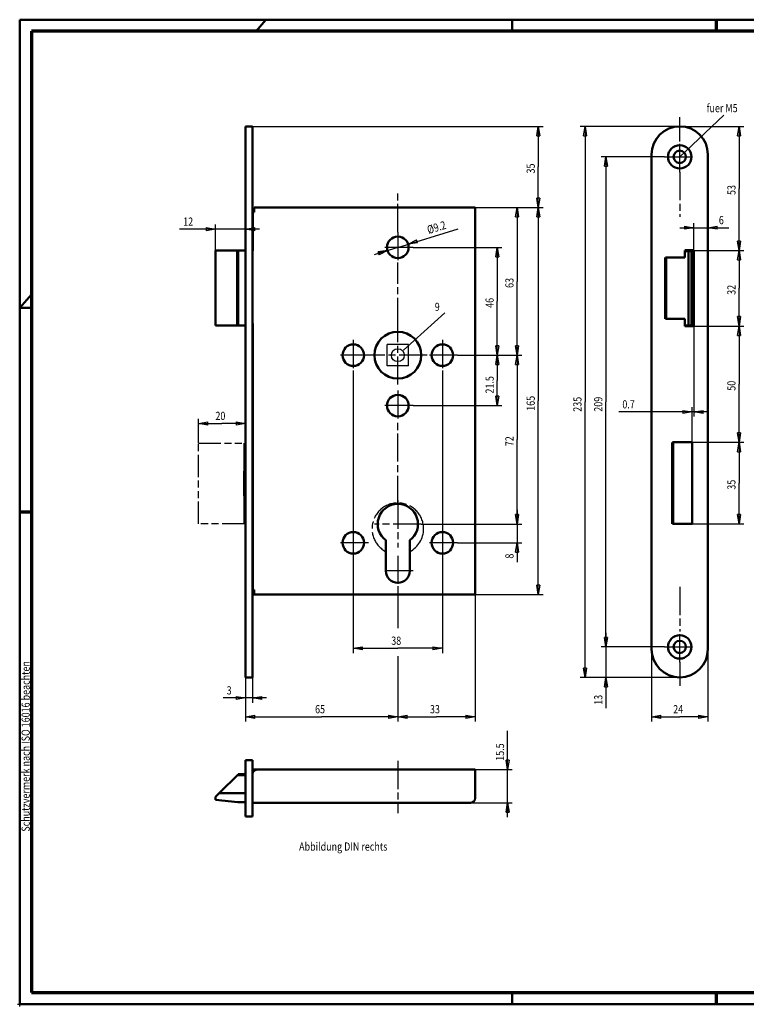
# Model space of a CAD drawing. Extents: x -1 to 594, y -1 to 420.
# Drawn here: x 0 to 310, y 0 to 420 of the extents above; entities that cross this region are included whole.
import ezdxf
from ezdxf.enums import TextEntityAlignment as Align

# ---------------------------------------------------------------- set-up
doc = ezdxf.new("R2010")
doc.units = 0
doc.header["$MEASUREMENT"] = 0
doc.header["$PDMODE"] = 2
doc.header["$PDSIZE"] = -0.01
for name, pattern in [('CENTERLINE', [30, 12, -1.5, 3, -1.5, 12]), ('HIDDENNEW0', [4.5, 1.5, -1.5, 1.5]), ('PHANTOM', [29.5, 9.5, -1.5, 3, -1.5, 3, -1.5, 9.5])]:
    doc.linetypes.add(name, pattern=pattern)
doc.layers.get('0').update_dxf_attribs({"linetype": 'CONTINUOUS'})
for name, color, linetype in [('2D_BEMASSUNG', 1, 'HIDDENNEW0'), ('2D_SYMBOLE', 1, 'CONTINUOUS'), ('2D_TEXT-DUENN', 1, 'CONTINUOUS'), ('3D_SICHTBARE_KANTEN', 2, 'HIDDENNEW0'), ('4', 7, 'CONTINUOUS'), ('HILFSLINIE', 7, 'CENTERLINE'), ('LAYER1', 1, 'CONTINUOUS')]:
    doc.layers.add(name, color=color, linetype=linetype)
doc.styles.get("Standard").update_dxf_attribs({"font": 'monotxt.shx'})
doc.dimstyles.new('DSTYLE1', dxfattribs={"dimtxt": 3.5, "dimasz": 4, "dimexe": 2, "dimexo": 0, "dimgap": 1.5, "dimtad": 1, "dimdec": 1, "dimrnd": 0.1, "dimzin": 11, "dimdsep": 46, "dimtxsty": 'Standard', "dimcen": 0.09, "dimadec": 0, "dimazin": 0, "dimtp": 0.1, "dimtm": 0.2, "dimtfac": 1, "dimtdec": 4, "dimtofl": 0, "dimtmove": 0, "dimatfit": 3, "dimfxl": 0, "dimtolj": 1, "dimtzin": 0, "dimarcsym": 0})
doc.dimstyles.new('DSTYLE2', dxfattribs={"dimtxt": 3.5, "dimasz": 4, "dimexe": 2, "dimexo": 0, "dimgap": 1.5, "dimtad": 1, "dimdec": 0, "dimzin": 11, "dimdsep": 46, "dimtxsty": 'Standard', "dimcen": 0.09, "dimadec": 0, "dimazin": 0, "dimtp": 0.1, "dimtm": 0.2, "dimtfac": 1, "dimtdec": 4, "dimtofl": 0, "dimtmove": 0, "dimatfit": 3, "dimfxl": 0, "dimtolj": 1, "dimtzin": 0, "dimarcsym": 0})
doc.dimstyles.new('DSTYLE3', dxfattribs={"dimtxt": 3.5, "dimasz": 4, "dimexe": 2, "dimexo": 0, "dimgap": 1.5, "dimtad": 1, "dimrnd": 0.01, "dimzin": 11, "dimdsep": 46, "dimtxsty": 'Standard', "dimcen": 0.09, "dimadec": 0, "dimazin": 0, "dimtp": 0.1, "dimtm": 0.2, "dimtfac": 1, "dimtdec": 4, "dimtofl": 0, "dimtmove": 0, "dimatfit": 3, "dimfxl": 0, "dimtolj": 1, "dimtzin": 0, "dimarcsym": 0})
doc.dimstyles.new('DSTYLE4', dxfattribs={"dimtxt": 3.5, "dimasz": 4, "dimexe": 2, "dimexo": 0, "dimgap": 1.5, "dimtad": 1, "dimrnd": 0.01, "dimzin": 11, "dimdsep": 46, "dimtxsty": 'Standard', "dimcen": 0.09, "dimadec": 0, "dimazin": 0, "dimtp": 0.5, "dimtm": -0.2, "dimtfac": 1, "dimtdec": 4, "dimtmove": 0, "dimatfit": 3, "dimfxl": 0, "dimtolj": 1, "dimtzin": 0, "dimarcsym": 0})

# ---------------------------------------------------------------- blocks, each defined once
blk = doc.blocks.new('_AH1')
at = {"color": 0, "linetype": 'Continuous'}
for p, q in [((-1, 0.166667), (0, 0)), ((-1, 0.166667), (-1, -0.166667)), ((0, 0), (-1, -0.166667)), ((0, 0), (-1, 0))]:
    blk.add_line(p, q, dxfattribs=at)
blk = doc.blocks.new('*D0')
at = {"layer": '2D_BEMASSUNG', "color": 1, "linetype": 'Continuous'}
for p, q in [((281.5319, 374.41709), (308.82196, 374.41709)), ((306.82196, 374.41709), (306.82196, 347.94209)), ((306.82196, 321.46709), (306.82196, 347.94209)), ((287.5319, 321.46709), (308.82196, 321.46709))]:
    blk.add_line(p, q, dxfattribs=at)
at = {"layer": '2D_BEMASSUNG', "color": 1, "xscale": 4, "yscale": 4, "zscale": 4}
for p, rotation in [((306.82196, 374.41709), 90), ((306.82196, 321.46709), 270)]:
    blk.add_blockref('_AH1', p, dxfattribs=dict(at, rotation=rotation))
at = {"layer": '2D_BEMASSUNG', "color": 1, "linetype": 'Continuous', "width": 0.8}
blk.add_text('53', height=3.5, rotation=90, dxfattribs=at).set_placement((305.32096, 345.14209))
blk = doc.blocks.new('*D1')
at = {"layer": '2D_BEMASSUNG', "color": 1, "linetype": 'Continuous'}
for p, q in [((287.5319, 321.46709), (308.82196, 321.46709)), ((306.82196, 321.46709), (306.82196, 305.36709)), ((306.82196, 289.26709), (306.82196, 305.36709)), ((287.5319, 289.26709), (308.82196, 289.26709))]:
    blk.add_line(p, q, dxfattribs=at)
at = {"layer": '2D_BEMASSUNG', "color": 1, "xscale": 4, "yscale": 4, "zscale": 4}
for p, rotation in [((306.82196, 321.46709), 90), ((306.82196, 289.26709), 270)]:
    blk.add_blockref('_AH1', p, dxfattribs=dict(at, rotation=rotation))
at = {"layer": '2D_BEMASSUNG', "color": 1, "linetype": 'Continuous', "width": 0.8}
blk.add_text('32', height=3.5, rotation=90, dxfattribs=at).set_placement((305.32096, 302.56709))
blk = doc.blocks.new('*D2')
at = {"layer": '2D_BEMASSUNG', "color": 1, "linetype": 'Continuous'}
for p, q in [((287.5319, 289.26709), (308.82196, 289.26709)), ((306.82196, 289.26709), (306.82196, 264.46709)), ((306.82196, 239.66709), (306.82196, 264.46709)), ((286.8319, 239.66709), (308.82196, 239.66709))]:
    blk.add_line(p, q, dxfattribs=at)
at = {"layer": '2D_BEMASSUNG', "color": 1, "xscale": 4, "yscale": 4, "zscale": 4}
for p, rotation in [((306.82196, 289.26709), 90), ((306.82196, 239.66709), 270)]:
    blk.add_blockref('_AH1', p, dxfattribs=dict(at, rotation=rotation))
at = {"layer": '2D_BEMASSUNG', "color": 1, "linetype": 'Continuous', "width": 0.8}
blk.add_text('50', height=3.5, rotation=90, dxfattribs=at).set_placement((305.32096, 261.66709))
blk = doc.blocks.new('*D3')
at = {"layer": '2D_BEMASSUNG', "color": 1, "linetype": 'Continuous'}
for p, q in [((286.8319, 239.66709), (308.82196, 239.66709)), ((306.82196, 239.66709), (306.82196, 222.26709)), ((306.82196, 204.86709), (306.82196, 222.26709)), ((286.8319, 204.86709), (308.82196, 204.86709))]:
    blk.add_line(p, q, dxfattribs=at)
at = {"layer": '2D_BEMASSUNG', "color": 1, "xscale": 4, "yscale": 4, "zscale": 4}
for p, rotation in [((306.82196, 239.66709), 90), ((306.82196, 204.86709), 270)]:
    blk.add_blockref('_AH1', p, dxfattribs=dict(at, rotation=rotation))
at = {"layer": '2D_BEMASSUNG', "color": 1, "linetype": 'Continuous', "width": 0.8}
blk.add_text('35', height=3.5, rotation=90, dxfattribs=at).set_placement((305.32096, 219.46709))
blk = doc.blocks.new('*D4')
at = {"layer": '2D_BEMASSUNG', "color": 1, "linetype": 'Continuous'}
for p, q in [((208.1027, 100.0725), (208.1027, 116.55919)), ((194.26846, 100.0725), (210.1027, 100.0725)), ((208.1027, 79.872504), (208.1027, 100.0725)), ((192.26846, 85.872504), (210.1027, 85.872504))]:
    blk.add_line(p, q, dxfattribs=at)
at = {"layer": '2D_BEMASSUNG', "color": 1, "xscale": 4, "yscale": 4, "zscale": 4}
for p, rotation in [((208.1027, 100.0725), 270), ((208.1027, 85.872504), 90)]:
    blk.add_blockref('_AH1', p, dxfattribs=dict(at, rotation=rotation))
at = {"layer": '2D_BEMASSUNG', "color": 1, "linetype": 'Continuous', "width": 0.8}
blk.add_text('15.5', height=3.5, rotation=90, dxfattribs=at).set_placement((206.6017, 103.85919))
blk = doc.blocks.new('*D5')
at = {"layer": '2D_BEMASSUNG', "color": 1, "linetype": 'Continuous'}
for p, q in [((192.08755, 339.81709), (223.2104, 339.81709)), ((221.2104, 339.81709), (221.2104, 257.31709)), ((221.2104, 174.81709), (221.2104, 257.31709)), ((192.08755, 174.81709), (223.2104, 174.81709))]:
    blk.add_line(p, q, dxfattribs=at)
at = {"layer": '2D_BEMASSUNG', "color": 1, "xscale": 4, "yscale": 4, "zscale": 4}
for p, rotation in [((221.2104, 339.81709), 90), ((221.2104, 174.81709), 270)]:
    blk.add_blockref('_AH1', p, dxfattribs=dict(at, rotation=rotation))
at = {"layer": '2D_BEMASSUNG', "color": 1, "linetype": 'Continuous', "width": 0.8}
blk.add_text('165', height=3.5, rotation=90, dxfattribs=at).set_placement((219.7094, 253.11709))
blk = doc.blocks.new('*D6')
at = {"layer": '2D_BEMASSUNG', "color": 1, "linetype": 'Continuous'}
for p, q in [((212.13779, 210.81709), (212.13779, 196.81709)), ((171.28755, 204.81709), (214.13779, 204.81709)), ((186.78755, 196.81709), (214.13779, 196.81709)), ((212.13779, 196.81709), (212.13779, 188.57839))]:
    blk.add_line(p, q, dxfattribs=at)
at = {"layer": '2D_BEMASSUNG', "color": 1, "xscale": 4, "yscale": 4, "zscale": 4}
for p, rotation in [((212.13779, 204.81709), 270), ((212.13779, 196.81709), 90)]:
    blk.add_blockref('_AH1', p, dxfattribs=dict(at, rotation=rotation))
at = {"layer": '2D_BEMASSUNG', "color": 1, "linetype": 'Continuous', "width": 0.8}
blk.add_text('8', height=3.5, rotation=90, dxfattribs=at).set_placement((210.63679, 190.07839))
blk = doc.blocks.new('*D7')
at = {"layer": '2D_BEMASSUNG', "color": 1, "linetype": 'Continuous'}
for p, q in [((186.78755, 276.81709), (214.13779, 276.81709)), ((212.13779, 276.81709), (212.13779, 240.81709)), ((212.13779, 204.81709), (212.13779, 240.81709)), ((171.28755, 204.81709), (214.13779, 204.81709))]:
    blk.add_line(p, q, dxfattribs=at)
at = {"layer": '2D_BEMASSUNG', "color": 1, "xscale": 4, "yscale": 4, "zscale": 4}
for p, rotation in [((212.13779, 276.81709), 90), ((212.13779, 204.81709), 270)]:
    blk.add_blockref('_AH1', p, dxfattribs=dict(at, rotation=rotation))
at = {"layer": '2D_BEMASSUNG', "color": 1, "linetype": 'Continuous', "width": 0.8}
blk.add_text('72', height=3.5, rotation=90, dxfattribs=at).set_placement((210.63679, 238.01709))
blk = doc.blocks.new('*D8')
at = {"layer": '2D_BEMASSUNG', "color": 1, "linetype": 'Continuous'}
for p, q in [((192.08755, 339.81709), (214.13779, 339.81709)), ((212.13779, 339.81709), (212.13779, 308.31709)), ((212.13779, 276.81709), (212.13779, 308.31709)), ((186.78755, 276.81709), (214.13779, 276.81709))]:
    blk.add_line(p, q, dxfattribs=at)
at = {"layer": '2D_BEMASSUNG', "color": 1, "xscale": 4, "yscale": 4, "zscale": 4}
for p, rotation in [((212.13779, 339.81709), 90), ((212.13779, 276.81709), 270)]:
    blk.add_blockref('_AH1', p, dxfattribs=dict(at, rotation=rotation))
at = {"layer": '2D_BEMASSUNG', "color": 1, "linetype": 'Continuous', "width": 0.8}
blk.add_text('63', height=3.5, rotation=90, dxfattribs=at).set_placement((210.63679, 305.51709))
blk = doc.blocks.new('*D9')
at = {"layer": '2D_BEMASSUNG', "color": 1, "linetype": 'Continuous'}
for p, q in [((186.78755, 276.81709), (205.69087, 276.81709)), ((203.69087, 276.81709), (203.69087, 266.06709)), ((203.69087, 255.31709), (203.69087, 266.06709)), ((167.78755, 255.31709), (205.69087, 255.31709))]:
    blk.add_line(p, q, dxfattribs=at)
at = {"layer": '2D_BEMASSUNG', "color": 1, "xscale": 4, "yscale": 4, "zscale": 4}
for p, rotation in [((203.69087, 276.81709), 90), ((203.69087, 255.31709), 270)]:
    blk.add_blockref('_AH1', p, dxfattribs=dict(at, rotation=rotation))
at = {"layer": '2D_BEMASSUNG', "color": 1, "linetype": 'Continuous', "width": 0.8}
blk.add_text('21.5', height=3.5, rotation=90, dxfattribs=at).set_placement((202.18987, 260.46709))
blk = doc.blocks.new('*D10')
at = {"layer": '2D_BEMASSUNG', "color": 1, "linetype": 'Continuous'}
for p, q in [((167.78755, 322.81709), (205.69087, 322.81709)), ((203.69087, 322.81709), (203.69087, 299.81709)), ((203.69087, 276.81709), (203.69087, 299.81709)), ((186.78755, 276.81709), (205.69087, 276.81709))]:
    blk.add_line(p, q, dxfattribs=at)
at = {"layer": '2D_BEMASSUNG', "color": 1, "xscale": 4, "yscale": 4, "zscale": 4}
for p, rotation in [((203.69087, 322.81709), 90), ((203.69087, 276.81709), 270)]:
    blk.add_blockref('_AH1', p, dxfattribs=dict(at, rotation=rotation))
at = {"layer": '2D_BEMASSUNG', "color": 1, "linetype": 'Continuous', "width": 0.8}
blk.add_text('46', height=3.5, rotation=90, dxfattribs=at).set_placement((202.18987, 297.01709))
blk = doc.blocks.new('*D11')
at = {"layer": '2D_BEMASSUNG', "color": 1, "linetype": 'Continuous'}
for p, q in [((96.287553, 374.41709), (223.2104, 374.41709)), ((221.2104, 374.41709), (221.2104, 357.11709)), ((221.2104, 339.81709), (221.2104, 357.11709)), ((192.08755, 339.81709), (223.2104, 339.81709))]:
    blk.add_line(p, q, dxfattribs=at)
at = {"layer": '2D_BEMASSUNG', "color": 1, "xscale": 4, "yscale": 4, "zscale": 4}
for p, rotation in [((221.2104, 374.41709), 90), ((221.2104, 339.81709), 270)]:
    blk.add_blockref('_AH1', p, dxfattribs=dict(at, rotation=rotation))
at = {"layer": '2D_BEMASSUNG', "color": 1, "linetype": 'Continuous', "width": 0.8}
blk.add_text('35', height=3.5, rotation=90, dxfattribs=at).set_placement((219.7094, 354.31709))
blk = doc.blocks.new('*D12')
at = {"layer": '2D_BEMASSUNG', "color": 1, "linetype": 'Continuous'}
for p, q in [((142.28755, 270.31709), (142.28755, 149.81509)), ((180.28755, 270.31709), (180.28755, 149.81509)), ((142.28755, 151.81509), (161.28755, 151.81509)), ((180.28755, 151.81509), (161.28755, 151.81509))]:
    blk.add_line(p, q, dxfattribs=at)
at = {"layer": '2D_BEMASSUNG', "color": 1, "xscale": 4, "yscale": 4, "zscale": 4, "rotation": 180}
blk.add_blockref('_AH1', (142.28755, 151.81509), dxfattribs=at)
at = {"layer": '2D_BEMASSUNG', "color": 1, "xscale": 4, "yscale": 4, "zscale": 4}
blk.add_blockref('_AH1', (180.28755, 151.81509), dxfattribs=at)
at = {"layer": '2D_BEMASSUNG', "color": 1, "linetype": 'Continuous', "width": 0.8}
blk.add_text('38', height=3.5, dxfattribs=at).set_placement((158.48755, 153.31609))
blk = doc.blocks.new('*D13')
at = {"layer": '2D_BEMASSUNG', "color": 1, "linetype": 'Continuous'}
for p, q in [((161.28755, 178.31709), (161.28755, 161.07727)), ((161.28755, 148.4146), (161.28755, 120.59865)), ((96.287553, 139.41709), (96.287553, 120.59865)), ((96.287553, 122.59865), (128.78755, 122.59865)), ((161.28755, 122.59865), (128.78755, 122.59865))]:
    blk.add_line(p, q, dxfattribs=at)
at = {"layer": '2D_BEMASSUNG', "color": 1, "xscale": 4, "yscale": 4, "zscale": 4, "rotation": 180}
blk.add_blockref('_AH1', (96.287553, 122.59865), dxfattribs=at)
at = {"layer": '2D_BEMASSUNG', "color": 1, "xscale": 4, "yscale": 4, "zscale": 4}
blk.add_blockref('_AH1', (161.28755, 122.59865), dxfattribs=at)
at = {"layer": '2D_BEMASSUNG', "color": 1, "linetype": 'Continuous', "width": 0.8}
blk.add_text('65', height=3.5, dxfattribs=at).set_placement((125.98755, 124.09965))
blk = doc.blocks.new('*D14')
at = {"layer": '2D_BEMASSUNG', "color": 1, "linetype": 'Continuous'}
for p, q in [((96.287553, 139.41709), (96.287553, 128.63403)), ((99.287553, 139.41709), (99.287553, 128.63403)), ((96.287553, 130.63403), (86.777585, 130.63403)), ((105.28755, 130.63403), (96.287553, 130.63403))]:
    blk.add_line(p, q, dxfattribs=at)
at = {"layer": '2D_BEMASSUNG', "color": 1, "xscale": 4, "yscale": 4, "zscale": 4}
blk.add_blockref('_AH1', (96.287553, 130.63403), dxfattribs=at)
at = {"layer": '2D_BEMASSUNG', "color": 1, "xscale": 4, "yscale": 4, "zscale": 4, "rotation": 180}
blk.add_blockref('_AH1', (99.287553, 130.63403), dxfattribs=at)
at = {"layer": '2D_BEMASSUNG', "color": 1, "linetype": 'Continuous', "width": 0.8}
blk.add_text('3', height=3.5, dxfattribs=at).set_placement((88.277585, 132.13503))
blk = doc.blocks.new('*D15')
at = {"layer": '2D_BEMASSUNG', "color": 1, "linetype": 'Continuous'}
for p, q in [((161.28755, 178.31709), (161.28755, 160.37379)), ((194.28755, 174.81709), (194.28755, 120.59865)), ((161.28755, 148.23873), (161.28755, 120.59865)), ((161.28755, 122.59865), (177.78755, 122.59865)), ((194.28755, 122.59865), (177.78755, 122.59865))]:
    blk.add_line(p, q, dxfattribs=at)
at = {"layer": '2D_BEMASSUNG', "color": 1, "xscale": 4, "yscale": 4, "zscale": 4, "rotation": 180}
blk.add_blockref('_AH1', (161.28755, 122.59865), dxfattribs=at)
at = {"layer": '2D_BEMASSUNG', "color": 1, "xscale": 4, "yscale": 4, "zscale": 4}
blk.add_blockref('_AH1', (194.28755, 122.59865), dxfattribs=at)
at = {"layer": '2D_BEMASSUNG', "color": 1, "linetype": 'Continuous', "width": 0.8}
blk.add_text('33', height=3.5, dxfattribs=at).set_placement((174.98755, 124.09965))
blk = doc.blocks.new('*D16')
at = {"layer": '2D_BEMASSUNG', "color": 1, "linetype": 'Continuous'}
for p, q in [((161.28755, 322.81709), (186.98817, 330.76608)), ((161.28755, 322.81709), (151.16086, 319.68498)), ((156.89295, 321.45787), (152.87457, 320.91285)), ((153.26854, 319.63905), (152.87457, 320.91285)), ((156.89295, 321.45787), (153.26854, 319.63905))]:
    blk.add_line(p, q, dxfattribs=at)
at = {"layer": '2D_BEMASSUNG', "color": 1, "xscale": 4, "yscale": 4, "zscale": 4}
for p, rotation in [((165.68216, 324.1763), 197.18642), ((156.89295, 321.45787), 17.186419)]:
    blk.add_blockref('_AH1', p, dxfattribs=dict(at, rotation=rotation))
at = {"layer": '2D_BEMASSUNG', "color": 1, "linetype": 'Continuous', "width": 0.8}
blk.add_text('%%c9.2', height=3.5, rotation=17.186419, dxfattribs=at).set_placement((174.41172, 328.44744))
blk = doc.blocks.new('*D17')
at = {"layer": '2D_BEMASSUNG', "color": 1, "linetype": 'Continuous'}
for p, q in [((269.5319, 151.41709), (269.5319, 120.59865)), ((293.5319, 151.41709), (293.5319, 120.59865)), ((269.5319, 122.59865), (281.5319, 122.59865)), ((293.5319, 122.59865), (281.5319, 122.59865))]:
    blk.add_line(p, q, dxfattribs=at)
at = {"layer": '2D_BEMASSUNG', "color": 1, "xscale": 4, "yscale": 4, "zscale": 4, "rotation": 180}
blk.add_blockref('_AH1', (269.5319, 122.59865), dxfattribs=at)
at = {"layer": '2D_BEMASSUNG', "color": 1, "xscale": 4, "yscale": 4, "zscale": 4}
blk.add_blockref('_AH1', (293.5319, 122.59865), dxfattribs=at)
at = {"layer": '2D_BEMASSUNG', "color": 1, "linetype": 'Continuous', "width": 0.8}
blk.add_text('24', height=3.5, rotation=360, dxfattribs=at).set_placement((278.7319, 124.09965))
blk = doc.blocks.new('*D18')
at = {"layer": '2D_BEMASSUNG', "color": 1, "linetype": 'Continuous'}
for p, q in [((275.0319, 361.41709), (248.03352, 361.41709)), ((250.03352, 361.41709), (250.03352, 256.91709)), ((250.03352, 152.41709), (250.03352, 256.91709)), ((275.0319, 152.41709), (248.03352, 152.41709))]:
    blk.add_line(p, q, dxfattribs=at)
at = {"layer": '2D_BEMASSUNG', "color": 1, "xscale": 4, "yscale": 4, "zscale": 4}
for p, rotation in [((250.03352, 361.41709), 90), ((250.03352, 152.41709), 270)]:
    blk.add_blockref('_AH1', p, dxfattribs=dict(at, rotation=rotation))
at = {"layer": '2D_BEMASSUNG', "color": 1, "linetype": 'Continuous', "width": 0.8}
blk.add_text('209', height=3.5, rotation=90, dxfattribs=at).set_placement((248.53252, 252.71709))
blk = doc.blocks.new('*D19')
at = {"layer": '2D_BEMASSUNG', "color": 1, "linetype": 'Continuous'}
for p, q in [((281.5319, 374.41709), (239.12886, 374.41709)), ((241.12886, 374.41709), (241.12886, 256.91709)), ((241.12886, 139.41709), (241.12886, 256.91709)), ((281.5319, 139.41709), (239.12886, 139.41709))]:
    blk.add_line(p, q, dxfattribs=at)
at = {"layer": '2D_BEMASSUNG', "color": 1, "xscale": 4, "yscale": 4, "zscale": 4}
for p, rotation in [((241.12886, 374.41709), 90), ((241.12886, 139.41709), 270)]:
    blk.add_blockref('_AH1', p, dxfattribs=dict(at, rotation=rotation))
at = {"layer": '2D_BEMASSUNG', "color": 1, "linetype": 'Continuous', "width": 0.8}
blk.add_text('235', height=3.5, rotation=90, dxfattribs=at).set_placement((239.62786, 252.71709))
blk = doc.blocks.new('*D20')
at = {"layer": '2D_BEMASSUNG', "color": 1, "linetype": 'Continuous'}
for p, q in [((250.03352, 158.41709), (250.03352, 139.41709)), ((275.0319, 152.41709), (248.03352, 152.41709)), ((281.5319, 139.41709), (248.03352, 139.41709)), ((250.03352, 139.41709), (250.03352, 126.22287))]:
    blk.add_line(p, q, dxfattribs=at)
at = {"layer": '2D_BEMASSUNG', "color": 1, "xscale": 4, "yscale": 4, "zscale": 4}
for p, rotation in [((250.03352, 152.41709), 270), ((250.03352, 139.41709), 90)]:
    blk.add_blockref('_AH1', p, dxfattribs=dict(at, rotation=rotation))
at = {"layer": '2D_BEMASSUNG', "color": 1, "linetype": 'Continuous', "width": 0.8}
blk.add_text('13', height=3.5, rotation=90, dxfattribs=at).set_placement((248.53252, 127.72287))
blk = doc.blocks.new('*D22')
at = {"layer": '2D_BEMASSUNG', "color": 1, "linetype": 'Continuous'}
for p, q in [((96.287553, 362.41709), (96.287553, 328.54267)), ((83.587553, 321.46709), (83.587553, 332.54267)), ((83.587553, 330.54267), (68.230226, 330.54267)), ((102.28755, 330.54267), (83.587553, 330.54267))]:
    blk.add_line(p, q, dxfattribs=at)
at = {"layer": '2D_BEMASSUNG', "color": 1, "xscale": 4, "yscale": 4, "zscale": 4}
blk.add_blockref('_AH1', (83.587553, 330.54267), dxfattribs=at)
at = {"layer": '2D_BEMASSUNG', "color": 1, "xscale": 4, "yscale": 4, "zscale": 4, "rotation": 180}
blk.add_blockref('_AH1', (96.287553, 330.54267), dxfattribs=at)
at = {"layer": '2D_BEMASSUNG', "color": 1, "linetype": 'Continuous', "width": 0.8}
blk.add_text('12', height=3.5, dxfattribs=at).set_placement((69.730226, 332.04367))
blk = doc.blocks.new('*D23')
at = {"layer": '2D_BEMASSUNG', "color": 1, "linetype": 'Continuous'}
for p, q in [((76.287553, 239.36709), (76.287553, 249.68485)), ((96.287553, 151.41709), (96.287553, 249.68485)), ((76.287553, 247.68485), (86.287553, 247.68485)), ((96.287553, 247.68485), (86.287553, 247.68485))]:
    blk.add_line(p, q, dxfattribs=at)
at = {"layer": '2D_BEMASSUNG', "color": 1, "xscale": 4, "yscale": 4, "zscale": 4, "rotation": 180}
blk.add_blockref('_AH1', (76.287553, 247.68485), dxfattribs=at)
at = {"layer": '2D_BEMASSUNG', "color": 1, "xscale": 4, "yscale": 4, "zscale": 4}
blk.add_blockref('_AH1', (96.287553, 247.68485), dxfattribs=at)
at = {"layer": '2D_BEMASSUNG', "color": 1, "linetype": 'Continuous', "width": 0.8}
blk.add_text('20', height=3.5, dxfattribs=at).set_placement((83.487553, 249.18585))
blk = doc.blocks.new('A2')
at = {"layer": 'HILFSLINIE', "color": 150, "linetype": 'Continuous', "lineweight": 50}
for p, q in [((593.9, 419.9), (0.1, 419.9)), ((0.1, 419.9), (0.1, 0.1)), ((100.8177, 415), (105, 419.9)), ((210, 415), (210, 419.9)), ((0.1, 297), (5, 302.7408)), ((0.1, 297), (5, 297)), ((210, 0.1), (210, 5)), ((0.1, 0.1), (593.9, 0.1))]:
    blk.add_line(p, q, dxfattribs=at)
at = {"layer": 'HILFSLINIE', "color": 2, "linetype": 'Continuous', "lineweight": 70}
for p, q in [((297, 419.9), (297, 415)), ((589, 415), (5, 415)), ((5, 415), (5, 5)), ((0.1, 210), (5, 210)), ((5, 5), (589, 5)), ((297, 5), (297, 0.1))]:
    blk.add_line(p, q, dxfattribs=at)
at = {"layer": 'HILFSLINIE', "color": 6, "linetype": 'Continuous'}
blk.add_point((0, 0), dxfattribs=at)
at = {"layer": '4', "color": 30, "linetype": 'Continuous', "width": 0.8}
blk.add_text('Schutzvermerk nach ISO 16016 beachten', height=3.5, rotation=90, dxfattribs=at).set_placement((2.55, 110), align=Align.MIDDLE_CENTER)
blk = doc.blocks.new('*D24')
at = {"layer": '2D_BEMASSUNG', "color": 1, "linetype": 'Continuous'}
for p, q in [((293.5319, 362.41709), (293.5319, 329.1783)), ((287.5319, 321.4671), (287.5319, 333.1783)), ((281.5319, 331.1783), (293.5319, 331.1783)), ((293.5319, 331.1783), (302.51215, 331.1783))]:
    blk.add_line(p, q, dxfattribs=at)
at = {"layer": '2D_BEMASSUNG', "color": 1, "xscale": 4, "yscale": 4, "zscale": 4}
blk.add_blockref('_AH1', (287.5319, 331.1783), dxfattribs=at)
at = {"layer": '2D_BEMASSUNG', "color": 1, "xscale": 4, "yscale": 4, "zscale": 4, "rotation": 180}
blk.add_blockref('_AH1', (293.5319, 331.1783), dxfattribs=at)
at = {"layer": '2D_BEMASSUNG', "color": 1, "linetype": 'Continuous', "width": 0.8}
blk.add_text('6', height=3.5, dxfattribs=at).set_placement((298.21215, 332.6793))
blk = doc.blocks.new('*D25')
at = {"layer": '2D_BEMASSUNG', "color": 1, "linetype": 'Continuous'}
for p, q in [((287.5319, 289.26709), (287.5319, 250.61999)), ((286.8319, 252.61999), (255.55774, 252.61999)), ((286.8319, 239.66709), (286.8319, 254.61999)), ((293.5319, 252.61999), (286.8319, 252.61999))]:
    blk.add_line(p, q, dxfattribs=at)
at = {"layer": '2D_BEMASSUNG', "color": 1, "xscale": 4, "yscale": 4, "zscale": 4}
blk.add_blockref('_AH1', (286.8319, 252.61999), dxfattribs=at)
at = {"layer": '2D_BEMASSUNG', "color": 1, "xscale": 4, "yscale": 4, "zscale": 4, "rotation": 180}
blk.add_blockref('_AH1', (287.5319, 252.61999), dxfattribs=at)
at = {"layer": '2D_BEMASSUNG', "color": 1, "linetype": 'Continuous', "width": 0.8}
blk.add_text('0.7', height=3.5, rotation=360, dxfattribs=at).set_placement((257.05774, 254.12099))

msp = doc.modelspace()

# ---------------------------------------------------------------- linework, layer by layer
at = {"layer": '3D_SICHTBARE_KANTEN', "color": 2, "linetype": 'Continuous', "lineweight": 50}
for p, q in [((96.287553, 362.41709), (96.287553, 374.41709)), ((99.28757, 374.41708), (96.28757, 374.41708)), ((99.287553, 374.41709), (99.287553, 362.41709)), ((96.287553, 151.41709), (96.287553, 362.41709)), ((99.287553, 362.41709), (99.287553, 151.41709)), ((269.5319, 362.41709), (269.5319, 151.41709)), ((293.5319, 151.41709), (293.5319, 362.41709)), ((99.487553, 337.31709), (99.287553, 337.31709)), ((99.987553, 337.81709), (99.487553, 337.81709)), ((99.487553, 337.81709), (99.487553, 321.31709)), ((99.987553, 339.81709), (192.08755, 339.81709)), ((99.987553, 337.81709), (99.987553, 339.81709)), ((192.08758, 339.8171), (192.28752, 339.8171)), ((192.28755, 339.81709), (194.28755, 339.81709)), ((194.28755, 339.81709), (194.28755, 174.81709)), ((83.587553, 321.46709), (85.087553, 321.46709)), ((83.587553, 289.46709), (83.587553, 321.46709)), ((85.087553, 321.46709), (96.28757, 321.46708)), ((99.287553, 323.31709), (99.487553, 323.31709)), ((283.73151, 321.46709), (284.53151, 321.46709)), ((283.73151, 318.46709), (283.73151, 321.46709)), ((283.73151, 321.46709), (283.73151, 318.41709)), ((286.03151, 321.46709), (284.53151, 321.46709)), ((285.23151, 289.46709), (285.23151, 321.46709)), ((286.03151, 321.46709), (287.33151, 321.46709)), ((286.53151, 321.46709), (286.53151, 289.46709)), ((287.5319, 321.46709), (287.33151, 321.46709)), ((287.5319, 289.26709), (287.5319, 321.4671)), ((275.43151, 318.46709), (283.73151, 318.46709)), ((275.43151, 318.46709), (275.43151, 292.26709)), ((275.63151, 318.41709), (275.63151, 292.51709)), ((283.73151, 318.41709), (275.63151, 318.41709)), ((275.63151, 310.61292), (275.43151, 310.61292)), ((275.43151, 301.02126), (275.63151, 301.02126)), ((99.487553, 290.31709), (99.487553, 176.81709)), ((275.43151, 292.26709), (283.73151, 292.26709)), ((283.73151, 289.26709), (283.73151, 292.26709)), ((283.73151, 292.26709), (283.73151, 289.46709)), ((85.087553, 289.46709), (83.587553, 289.46709)), ((96.28757, 289.46709), (85.087553, 289.46709)), ((283.73151, 289.46709), (285.23151, 289.46709)), ((287.5319, 289.26709), (283.73151, 289.26709)), ((285.23151, 289.46709), (286.53151, 289.46709)), ((95.83114, 239.36709), (96.28757, 239.36707)), ((95.83114, 227.36709), (95.83114, 239.36709)), ((99.287553, 240.81709), (99.487553, 240.81709)), ((278.4319, 239.36709), (278.4319, 239.66709)), ((278.4319, 239.66709), (286.8319, 239.66709)), ((286.8319, 239.66709), (286.8319, 204.86709)), ((95.83114, 204.86709), (95.83114, 216.86709)), ((96.28757, 204.86707), (95.83114, 204.86709)), ((99.487553, 203.81709), (99.287553, 203.81709)), ((280.0819, 204.86709), (278.4319, 204.86709)), ((280.0819, 204.86709), (283.0819, 204.86709)), ((283.0819, 204.86709), (286.8319, 204.86709)), ((156.18755, 197.8925), (156.18755, 190.18015)), ((166.38755, 190.18015), (166.38755, 197.8925)), ((99.487553, 191.31709), (99.287553, 191.31709)), ((156.18755, 190.18015), (156.18755, 184.81709)), ((166.38755, 184.81709), (166.38755, 190.18015)), ((99.487553, 176.81709), (99.987553, 176.81709)), ((99.537553, 176.81709), (99.537553, 174.81709)), ((99.987553, 174.81709), (99.987553, 176.81709)), ((99.537553, 174.81709), (99.987553, 174.81709)), ((192.08755, 174.81709), (99.987553, 174.81709)), ((192.28752, 174.81708), (192.08758, 174.81708)), ((194.28755, 174.81709), (192.28755, 174.81709)), ((96.287553, 139.41709), (96.287553, 151.41709)), ((99.287553, 151.41709), (99.287553, 139.41709)), ((96.28757, 139.41708), (99.28757, 139.41708)), ((96.268455, 104.0725), (99.268455, 104.0725)), ((96.268455, 80.072504), (96.268455, 104.0725)), ((99.268455, 104.0725), (99.268455, 80.072504)), ((85.068458, 89.972504), (93.168458, 98.072504)), ((99.518458, 100.0725), (99.518458, 99.046072)), ((99.518458, 100.0725), (101.26846, 100.0725)), ((101.26846, 100.0725), (137.06846, 100.0725)), ((149.16846, 100.0725), (137.16846, 100.0725)), ((149.26846, 100.0725), (194.26846, 100.0725)), ((194.26846, 100.0725), (194.26846, 98.072504)), ((194.26846, 87.872504), (194.26846, 98.072504)), ((83.568458, 88.472504), (85.068458, 89.972504)), ((83.568458, 88.472504), (83.568458, 87.172504)), ((85.068458, 89.972504), (96.268455, 89.972504)), ((93.086608, 86.172305), (83.568458, 87.172504)), ((96.268451, 86.172504), (93.084715, 86.172504)), ((99.968458, 85.872504), (99.468458, 85.872504)), ((192.26846, 85.872504), (99.968458, 85.872504)), ((96.268455, 80.072504), (99.268455, 80.072504))]:
    msp.add_line(p, q, dxfattribs=at)
for centre, radius in [((281.5319, 361.41709), 5), ((281.5319, 361.41709), 2.65), ((161.28755, 322.81709), 4.6), ((161.28755, 276.81709), 10), ((142.28755, 276.81709), 4.6), ((180.28755, 276.81709), 4.6), ((161.28755, 255.31709), 4.6), ((142.28755, 196.81709), 4.6), ((180.28755, 196.81709), 4.6), ((281.5319, 152.41709), 5), ((281.5319, 152.41709), 2.65)]:
    msp.add_circle(centre, radius, dxfattribs=at)
for centre, radius, start, end in [((281.5319, 362.41709), 12, 0, 180), ((161.28755, 204.81709), 8.6, 306.37184, 593.62816), ((161.28755, 184.81709), 5.1, 180, 360), ((281.5319, 151.41709), 12, 180, 360), ((101.26846, 98.072504), 2, 90, 180), ((192.26846, 87.872504), 2, 270, 360)]:
    msp.add_arc(centre, radius, start, end, dxfattribs=at)
at = {"layer": 'LAYER1', "color": 30, "linetype": 'Continuous', "lineweight": 30}
for p, q in [((300.38664, 379.16155), (281.5319, 361.41709)), ((163.64042, 279.00778), (181.37416, 294.85791))]:
    msp.add_line(p, q, dxfattribs=at)
at = {"layer": 'LAYER1', "color": 3, "linetype": 'CENTERLINE', "lineweight": 30}
for p, q in [((281.5319, 367.91709), (281.5319, 378.29756)), ((281.5319, 354.91709), (281.5319, 367.91709)), ((275.0319, 361.41709), (288.0319, 361.41709)), ((281.5319, 354.91709), (281.5319, 335.86224)), ((161.28755, 329.31709), (161.28755, 347.18147)), ((161.28755, 329.31709), (161.28755, 316.31709)), ((167.78755, 322.81709), (154.78755, 322.81709)), ((161.28755, 289.31709), (161.28755, 316.31709)), ((161.28755, 264.31709), (161.28755, 289.31709)), ((142.28755, 283.31709), (142.28755, 270.31709)), ((180.28755, 283.31709), (180.28755, 270.31709)), ((148.78755, 276.81709), (135.78755, 276.81709)), ((173.78755, 276.81709), (148.78755, 276.81709)), ((186.78755, 276.81709), (173.78755, 276.81709)), ((161.28755, 261.81709), (161.28755, 248.81709)), ((167.78755, 255.31709), (154.78755, 255.31709)), ((161.28755, 213.41709), (161.28755, 248.81709)), ((161.28755, 214.81709), (161.28755, 194.81709)), ((142.28755, 203.31709), (142.28755, 190.31709)), ((171.28755, 204.81709), (151.28755, 204.81709)), ((180.28755, 203.31709), (180.28755, 190.31709)), ((148.78755, 196.81709), (135.78755, 196.81709)), ((186.78755, 196.81709), (173.78755, 196.81709)), ((161.28755, 191.31709), (161.28755, 178.31709)), ((167.78755, 184.81709), (154.78755, 184.81709)), ((281.5319, 177.97194), (281.5319, 158.91709)), ((281.5319, 145.91709), (281.5319, 158.91709)), ((275.0319, 152.41709), (288.0319, 152.41709)), ((281.5319, 145.91709), (281.5319, 135.8876)), ((161.28755, 103.79058), (161.28755, 81.484428))]:
    msp.add_line(p, q, dxfattribs=at)
at = {"layer": 'LAYER1', "color": 2, "linetype": 'Continuous', "lineweight": 70}
for p, q in [((93.087553, 289.46709), (93.087553, 321.46709)), ((283.73151, 321.46709), (287.5319, 321.46709)), ((275.43151, 318.46709), (275.43151, 292.26709)), ((275.63151, 292.51709), (275.63151, 292.26709)), ((286.53151, 289.46709), (287.5319, 289.46709)), ((278.4319, 239.36709), (278.4319, 204.86709)), ((95.83114, 227.36709), (95.83114, 216.86709)), ((93.168458, 98.072504), (96.268455, 98.072504))]:
    msp.add_line(p, q, dxfattribs=at)
at = {"layer": 'LAYER1', "color": 2, "linetype": 'Continuous', "lineweight": 30}
for p, q in [((99.487553, 321.31709), (99.487553, 290.31709)), ((165.78755, 281.31709), (156.78755, 281.31709)), ((156.78755, 272.31709), (156.78755, 281.31709)), ((165.78755, 272.31709), (165.78755, 281.31709)), ((165.78755, 272.31709), (156.78755, 272.31709)), ((99.468458, 85.872504), (99.268458, 85.872504))]:
    msp.add_line(p, q, dxfattribs=at)
at = {"layer": 'LAYER1', "color": 3, "linetype": 'PHANTOM', "lineweight": 30}
for p, q in [((76.287553, 239.36709), (95.83114, 239.36709)), ((76.287553, 204.86709), (76.287553, 239.36709)), ((95.83114, 204.86709), (76.287553, 204.86709))]:
    msp.add_line(p, q, dxfattribs=at)
at = {"layer": 'LAYER1', "color": 2, "linetype": 'Continuous', "lineweight": 30}
msp.add_circle((161.28755, 276.81709), 2.75, dxfattribs=at)
at = {"layer": 'LAYER1', "color": 3, "linetype": 'CENTERLINE', "lineweight": 30}
for start, end in [(0, 242.37799), (297.62201, 360)]:
    msp.add_arc((161.28755, 202.81709), 11, start, end, dxfattribs=at)

# ---------------------------------------------------------------- block references
at = {"layer": '2D_SYMBOLE'}
msp.add_blockref('A2', (0, 0), dxfattribs=at)

# ---------------------------------------------------------------- texts
at = {"layer": '2D_TEXT-DUENN', "color": 1, "linetype": 'Continuous', "width": 0.8}
for s, p in [('fuer M5', (292.98457, 380.44887)), (' 9', (176.18483, 295.67925)), ('Abbildung DIN rechts', (119.17276, 65.526001))]:
    msp.add_text(s, height=3.5, dxfattribs=at).set_placement(p)

# ---------------------------------------------------------------- dimensions: what is measured, and where the dimension line sits
at = {"layer": '2D_BEMASSUNG', "color": 1, "linetype": 'Continuous'}
for base, p1, p2, dimstyle, picture, middle, dimtype in [((221.2104, 374.41709), (192.08755, 339.81709), (96.287553, 374.41709), 'DSTYLE2', '*D11', (217.9594, 357.11709), 128), ((241.12886, 374.41709), (281.5319, 139.41709), (281.5319, 374.41709), 'DSTYLE3', '*D19', (237.87786, 256.91709), 129), ((306.82196, 321.46709), (281.5319, 374.41709), (287.5319, 321.46709), 'DSTYLE1', '*D0', (303.57096, 347.94209), 128), ((250.03352, 152.41709), (275.0319, 361.41709), (275.0319, 152.41709), 'DSTYLE3', '*D18', (246.78252, 256.91709), 128), ((212.13779, 339.81709), (186.78755, 276.81709), (192.08755, 339.81709), 'DSTYLE3', '*D8', (208.88679, 308.31709), 128), ((221.2104, 339.81709), (192.08755, 174.81709), (192.08755, 339.81709), 'DSTYLE3', '*D5', (217.9594, 257.31709), 128), ((203.69087, 322.81709), (186.78755, 276.81709), (167.78755, 322.81709), 'DSTYLE3', '*D10', (200.43987, 299.81709), 128), ((306.82196, 289.26709), (287.5319, 321.46709), (287.5319, 289.26709), 'DSTYLE2', '*D1', (303.57096, 305.36709), 128), ((306.82196, 239.66709), (287.5319, 289.26709), (286.8319, 239.66709), 'DSTYLE2', '*D2', (303.57096, 264.46709), 128), ((203.69087, 276.81709), (167.78755, 255.31709), (186.78755, 276.81709), 'DSTYLE3', '*D9', (200.43987, 266.06709), 128), ((212.13779, 276.81709), (171.28755, 204.81709), (186.78755, 276.81709), 'DSTYLE3', '*D7', (208.88679, 240.81709), 128), ((306.82196, 204.86709), (286.8319, 239.66709), (286.8319, 204.86709), 'DSTYLE2', '*D3', (303.57096, 222.26709), 128), ((212.13779, 204.81709), (186.78755, 196.81709), (171.28755, 204.81709), 'DSTYLE3', '*D6', (208.88679, 191.47839), 128), ((250.03352, 139.41709), (275.0319, 152.41709), (281.5319, 139.41709), 'DSTYLE3', '*D20', (246.78252, 130.52287), 128), ((208.1027, 100.0725), (192.26846, 85.872504), (194.26846, 100.0725), 'DSTYLE3', '*D4', (204.8517, 109.45919), 128)]:
    dim = msp.add_linear_dim(base=base, p1=p1, p2=p2, angle=90, dimstyle=dimstyle, override={"dimblk": '_AH1', "dimsah": 0}, dxfattribs=at)
    dim.commit()
    dim.dimension.update_dxf_attribs({"geometry": picture, "text_midpoint": middle, "dimtype": dimtype})
for base, p1, p2, picture, middle in [((96.287553, 330.54267), (83.587553, 321.46709), (96.287553, 362.41709), '*D22', (72.530226, 333.79367)), ((293.5319, 331.1783), (287.5319, 321.4671), (293.5319, 362.41709), '*D24', (299.61215, 334.4293)), ((286.8319, 252.61999), (287.5319, 289.26709), (286.8319, 239.66709), '*D25', (261.25774, 255.87099)), ((180.28755, 151.81509), (142.28755, 270.31709), (180.28755, 270.31709), '*D12', (161.28755, 155.06609)), ((96.287553, 247.68485), (76.287553, 239.36709), (96.287553, 151.41709), '*D23', (86.287553, 250.93585)), ((161.28755, 122.59865), (96.287553, 139.41709), (161.28755, 178.31709), '*D13', (128.78755, 125.84965)), ((194.28755, 122.59865), (161.28755, 178.31709), (194.28755, 174.81709), '*D15', (177.78755, 125.84965)), ((269.5319, 122.59865), (293.5319, 151.41709), (269.5319, 151.41709), '*D17', (281.5319, 125.84965)), ((99.287553, 130.63403), (96.287553, 139.41709), (99.287553, 139.41709), '*D14', (89.677585, 133.88503))]:
    dim = msp.add_linear_dim(base=base, p1=p1, p2=p2, dimstyle='DSTYLE3', override={"dimblk": '_AH1', "dimsah": 0}, dxfattribs=at)
    dim.commit()
    dim.dimension.update_dxf_attribs({"geometry": picture, "text_midpoint": middle, "dimtype": 128})
dim = msp.add_diameter_dim_2p(p1=(156.89295, 321.45787), p2=(165.68216, 324.1763), dimstyle='DSTYLE4', override={"dimblk1": '_AH1', "dimblk2": '_AH1', "dimsah": 1}, dxfattribs=at)
dim.commit()
dim.dimension.update_dxf_attribs({"geometry": '*D16', "text_midpoint": (180.20519, 328.66816)})

doc.saveas('drawing.dxf')
